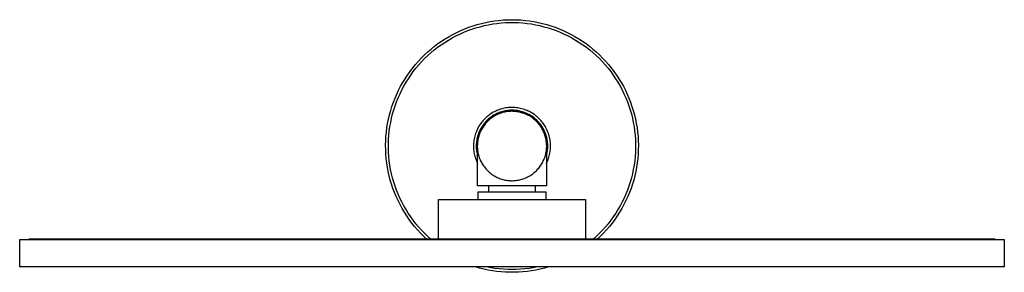
# Model space of a CAD drawing. Units: millimetres. Extents: x -746 to 527, y -732 to 278.
# Drawn here: x 172 to 527, y 186 to 278 of the extents above; entities that cross this region are included whole.
import ezdxf

# ---------------------------------------------------------------- set-up
doc = ezdxf.new("R2010")
doc.units = ezdxf.units.MM
doc.header["$MEASUREMENT"] = 0
doc.layers.add('Default', color=7, linetype='Continuous', true_color=0x000000)

msp = doc.modelspace()

# ---------------------------------------------------------------- linework, layer by layer
at = {"layer": 'Default', "color": 7, "true_color": 0xffffff}
for p, q in [((341.9, 276.84), (343.47, 277.09)), ((343.47, 277.09), (345.04, 277.28)), ((345.04, 277.28), (346.62, 277.42)), ((346.62, 277.42), (348.2, 277.5)), ((348.2, 277.5), (349.79, 277.53)), ((349.79, 277.53), (351.37, 277.5)), ((351.37, 277.5), (352.95, 277.42)), ((352.95, 277.42), (354.53, 277.28)), ((354.53, 277.28), (356.11, 277.09)), ((356.11, 277.09), (357.67, 276.84)), ((329.88, 272.95), (331.32, 273.62)), ((331.32, 273.62), (332.78, 274.24)), ((332.38, 272.99), (333.83, 273.57)), ((332.78, 274.24), (334.26, 274.8)), ((333.83, 273.57), (335.29, 274.1)), ((334.26, 274.8), (335.76, 275.32)), ((335.29, 274.1), (336.77, 274.58)), ((335.76, 275.32), (337.27, 275.78)), ((336.77, 274.58), (338.26, 275.01)), ((337.27, 275.78), (338.8, 276.19)), ((338.26, 275.01), (339.77, 275.39)), ((338.8, 276.19), (340.35, 276.54)), ((339.77, 275.39), (341.29, 275.71)), ((340.35, 276.54), (341.9, 276.84)), ((341.29, 275.71), (342.82, 275.98)), ((342.82, 275.98), (344.36, 276.2)), ((344.36, 276.2), (345.91, 276.36)), ((345.91, 276.36), (347.46, 276.47)), ((347.46, 276.47), (349.01, 276.52)), ((349.01, 276.52), (350.56, 276.52)), ((350.56, 276.52), (352.12, 276.47)), ((352.12, 276.47), (353.67, 276.36)), ((353.67, 276.36), (355.22, 276.2)), ((355.22, 276.2), (356.76, 275.98)), ((356.76, 275.98), (358.29, 275.71)), ((357.67, 276.84), (359.23, 276.54)), ((358.29, 275.71), (359.81, 275.39)), ((359.23, 276.54), (360.77, 276.19)), ((359.81, 275.39), (361.32, 275.01)), ((360.77, 276.19), (362.3, 275.78)), ((361.32, 275.01), (362.81, 274.58)), ((362.3, 275.78), (363.82, 275.32)), ((362.81, 274.58), (364.29, 274.1)), ((363.82, 275.32), (365.32, 274.8)), ((364.29, 274.1), (365.75, 273.57)), ((365.32, 274.8), (366.8, 274.24)), ((365.75, 273.57), (367.19, 272.99)), ((366.8, 274.24), (368.26, 273.62)), ((368.26, 273.62), (369.69, 272.95)), ((323.09, 268.89), (324.39, 269.79)), ((324.39, 269.79), (325.72, 270.65)), ((325.53, 269.35), (326.85, 270.17)), ((325.72, 270.65), (327.08, 271.47)), ((326.85, 270.17), (328.19, 270.95)), ((327.08, 271.47), (328.47, 272.23)), ((328.19, 270.95), (329.57, 271.68)), ((328.47, 272.23), (329.88, 272.95)), ((329.57, 271.68), (330.96, 272.36)), ((330.96, 272.36), (332.38, 272.99)), ((367.19, 272.99), (368.61, 272.36)), ((368.61, 272.36), (370.01, 271.68)), ((369.69, 272.95), (371.11, 272.23)), ((370.01, 271.68), (371.38, 270.95)), ((371.11, 272.23), (372.49, 271.47)), ((371.38, 270.95), (372.73, 270.17)), ((372.49, 271.47), (373.85, 270.65)), ((372.73, 270.17), (374.05, 269.35)), ((373.85, 270.65), (375.19, 269.79)), ((375.19, 269.79), (376.49, 268.89)), ((319.39, 265.91), (320.59, 266.94)), ((320.56, 265.61), (321.76, 266.61)), ((320.59, 266.94), (321.82, 267.94)), ((321.76, 266.61), (322.98, 267.56)), ((321.82, 267.94), (323.09, 268.89)), ((322.98, 267.56), (324.24, 268.48)), ((324.24, 268.48), (325.53, 269.35)), ((374.05, 269.35), (375.34, 268.48)), ((375.34, 268.48), (376.59, 267.56)), ((376.49, 268.89), (377.75, 267.94)), ((376.59, 267.56), (377.82, 266.61)), ((377.75, 267.94), (378.99, 266.94)), ((377.82, 266.61), (379.01, 265.61)), ((378.99, 266.94), (380.19, 265.91)), ((316.02, 262.55), (317.1, 263.71)), ((317.1, 263.71), (318.23, 264.83)), ((317.21, 262.37), (318.29, 263.49)), ((318.23, 264.83), (319.39, 265.91)), ((318.29, 263.49), (319.41, 264.57)), ((319.41, 264.57), (320.56, 265.61)), ((379.01, 265.61), (380.17, 264.57)), ((380.17, 264.57), (381.29, 263.49)), ((380.19, 265.91), (381.35, 264.83)), ((381.29, 263.49), (382.37, 262.37)), ((381.35, 264.83), (382.47, 263.71)), ((382.47, 263.71), (383.55, 262.55)), ((313.02, 258.87), (313.98, 260.13)), ((313.98, 260.13), (314.98, 261.36)), ((314.21, 258.8), (315.17, 260.03)), ((314.98, 261.36), (316.02, 262.55)), ((315.17, 260.03), (316.17, 261.22)), ((316.17, 261.22), (317.21, 262.37)), ((382.37, 262.37), (383.41, 261.22)), ((383.41, 261.22), (384.41, 260.03)), ((383.55, 262.55), (384.6, 261.36)), ((384.41, 260.03), (385.36, 258.8)), ((384.6, 261.36), (385.6, 260.13)), ((385.6, 260.13), (386.56, 258.87)), ((310.42, 254.89), (311.24, 256.25)), ((311.24, 256.25), (312.1, 257.58)), ((311.6, 254.94), (312.43, 256.25)), ((312.1, 257.58), (313.02, 258.87)), ((312.43, 256.25), (313.3, 257.54)), ((313.3, 257.54), (314.21, 258.8)), ((385.36, 258.8), (386.28, 257.54)), ((386.28, 257.54), (387.15, 256.25)), ((386.56, 258.87), (387.47, 257.58)), ((387.15, 256.25), (387.97, 254.94)), ((387.47, 257.58), (388.34, 256.25)), ((388.34, 256.25), (389.16, 254.89)), ((308.24, 250.67), (308.92, 252.1)), ((308.92, 252.1), (309.64, 253.51)), ((309.41, 250.82), (310.09, 252.22)), ((309.64, 253.51), (310.42, 254.89)), ((310.09, 252.22), (310.83, 253.59)), ((310.83, 253.59), (311.6, 254.94)), ((387.97, 254.94), (388.75, 253.59)), ((388.75, 253.59), (389.48, 252.22)), ((389.16, 254.89), (389.93, 253.51)), ((389.48, 252.22), (390.16, 250.82)), ((389.93, 253.51), (390.66, 252.1)), ((390.66, 252.1), (391.33, 250.67)), ((307.04, 247.73), (307.62, 249.21)), ((307.62, 249.21), (308.24, 250.67)), ((308.2, 247.96), (308.78, 249.4)), ((308.78, 249.4), (309.41, 250.82)), ((390.16, 250.82), (390.8, 249.4)), ((390.8, 249.4), (391.38, 247.96)), ((391.33, 250.67), (391.96, 249.21)), ((391.96, 249.21), (392.53, 247.73)), ((306.05, 244.73), (306.52, 246.24)), ((306.52, 246.24), (307.04, 247.73)), ((306.75, 243.53), (307.18, 245.02)), ((307.18, 245.02), (307.66, 246.5)), ((307.66, 246.5), (308.2, 247.96)), ((344.79, 244.94), (344.34, 244.76)), ((345.25, 245.11), (344.79, 244.94)), ((345.71, 245.26), (345.25, 245.11)), ((346.17, 245.39), (345.71, 245.26)), ((346.64, 245.51), (346.17, 245.39)), ((347.12, 245.61), (346.64, 245.51)), ((347.6, 245.7), (347.12, 245.61)), ((348.08, 245.76), (347.6, 245.7)), ((348.56, 245.82), (348.08, 245.76)), ((349.04, 245.85), (348.56, 245.82)), ((349.53, 245.87), (349.04, 245.85)), ((350.01, 245.87), (349.53, 245.87)), ((350.5, 245.85), (350.01, 245.87)), ((350.98, 245.82), (350.5, 245.85)), ((351.46, 245.77), (350.98, 245.82)), ((351.94, 245.7), (351.46, 245.77)), ((352.42, 245.62), (351.94, 245.7)), ((352.9, 245.52), (352.42, 245.62)), ((353.37, 245.4), (352.9, 245.52)), ((353.83, 245.27), (353.37, 245.4)), ((354.3, 245.12), (353.83, 245.27)), ((354.75, 244.95), (354.3, 245.12)), ((355.2, 244.77), (354.75, 244.95)), ((391.38, 247.96), (391.91, 246.5)), ((391.91, 246.5), (392.39, 245.02)), ((392.39, 245.02), (392.82, 243.53)), ((392.53, 247.73), (393.05, 246.24)), ((393.05, 246.24), (393.52, 244.73)), ((304.96, 240.1), (305.27, 241.65)), ((305.27, 241.65), (305.63, 243.2)), ((305.63, 243.2), (306.05, 244.73)), ((306.05, 240.5), (306.38, 242.02)), ((306.38, 242.02), (306.75, 243.53)), ((339.61, 241.44), (339.29, 241.08)), ((339.95, 241.79), (339.61, 241.44)), ((340.3, 242.13), (339.95, 241.79)), ((340.66, 242.45), (340.3, 242.13)), ((341.03, 242.76), (340.66, 242.45)), ((341.02, 241.43), (340.69, 241.12)), ((341.35, 241.73), (341.02, 241.43)), ((341.41, 243.06), (341.03, 242.76)), ((341.69, 242.02), (341.35, 241.73)), ((341.8, 243.35), (341.41, 243.06)), ((341.81, 241.61), (341.48, 241.32)), ((342.05, 242.29), (341.69, 242.02)), ((342.2, 243.62), (341.8, 243.35)), ((342.15, 241.88), (341.81, 241.61)), ((342.41, 242.55), (342.05, 242.29)), ((342.5, 242.14), (342.15, 241.88)), ((342.62, 243.88), (342.2, 243.62)), ((342.78, 242.8), (342.41, 242.55)), ((342.86, 242.38), (342.5, 242.14)), ((343.04, 244.12), (342.62, 243.88)), ((343.16, 243.04), (342.78, 242.8)), ((343.22, 242.62), (342.86, 242.38)), ((343.46, 244.35), (343.04, 244.12)), ((343.55, 243.26), (343.16, 243.04)), ((343.6, 242.84), (343.22, 242.62)), ((343.9, 244.56), (343.46, 244.35)), ((343.94, 243.47), (343.55, 243.26)), ((343.98, 243.05), (343.6, 242.84)), ((344.34, 244.76), (343.9, 244.56)), ((344.34, 243.67), (343.94, 243.47)), ((344.37, 243.24), (343.98, 243.05)), ((344.75, 243.85), (344.34, 243.67)), ((344.76, 243.42), (344.37, 243.24)), ((345.17, 244.02), (344.75, 243.85)), ((345.16, 243.59), (344.76, 243.42)), ((345.57, 243.74), (345.16, 243.59)), ((345.59, 244.17), (345.17, 244.02)), ((345.98, 243.88), (345.57, 243.74)), ((346.01, 244.31), (345.59, 244.17)), ((346.39, 244.01), (345.98, 243.88)), ((346.44, 244.43), (346.01, 244.31)), ((346.81, 244.12), (346.39, 244.01)), ((346.88, 244.54), (346.44, 244.43)), ((347.24, 244.21), (346.81, 244.12)), ((347.31, 244.63), (346.88, 244.54)), ((347.66, 244.3), (347.24, 244.21)), ((347.75, 244.71), (347.31, 244.63)), ((348.09, 244.36), (347.66, 244.3)), ((348.2, 244.78), (347.75, 244.71)), ((348.52, 244.41), (348.09, 244.36)), ((348.64, 244.82), (348.2, 244.78)), ((348.96, 244.45), (348.52, 244.41)), ((349.09, 244.85), (348.64, 244.82)), ((349.39, 244.47), (348.96, 244.45)), ((349.54, 244.87), (349.09, 244.85)), ((349.82, 244.48), (349.39, 244.47)), ((349.98, 244.87), (349.54, 244.87)), ((350.26, 244.47), (349.82, 244.48)), ((350.43, 244.86), (349.98, 244.87)), ((350.69, 244.44), (350.26, 244.47)), ((350.88, 244.83), (350.43, 244.86)), ((351.12, 244.41), (350.69, 244.44)), ((351.32, 244.78), (350.88, 244.83)), ((351.55, 244.35), (351.12, 244.41)), ((351.76, 244.72), (351.32, 244.78)), ((351.98, 244.28), (351.55, 244.35)), ((352.21, 244.65), (351.76, 244.72)), ((352.41, 244.2), (351.98, 244.28)), ((352.64, 244.55), (352.21, 244.65)), ((352.83, 244.1), (352.41, 244.2)), ((353.08, 244.45), (352.64, 244.55)), ((353.25, 243.99), (352.83, 244.1)), ((353.51, 244.33), (353.08, 244.45)), ((353.67, 243.86), (353.25, 243.99)), ((353.93, 244.19), (353.51, 244.33)), ((354.08, 243.72), (353.67, 243.86)), ((354.35, 244.04), (353.93, 244.19)), ((354.48, 243.56), (354.08, 243.72)), ((354.77, 243.87), (354.35, 244.04)), ((354.88, 243.39), (354.48, 243.56)), ((355.18, 243.69), (354.77, 243.87)), ((355.27, 243.21), (354.88, 243.39)), ((355.58, 243.5), (355.18, 243.69)), ((355.64, 244.58), (355.2, 244.77)), ((355.66, 243.01), (355.27, 243.21)), ((355.98, 243.29), (355.58, 243.5)), ((356.08, 244.36), (355.64, 244.58)), ((356.04, 242.8), (355.66, 243.01)), ((356.37, 243.07), (355.98, 243.29)), ((356.41, 242.58), (356.04, 242.8)), ((356.51, 244.14), (356.08, 244.36)), ((356.75, 242.84), (356.37, 243.07)), ((356.78, 242.34), (356.41, 242.58)), ((356.93, 243.89), (356.51, 244.14)), ((357.12, 242.59), (356.75, 242.84)), ((357.13, 242.09), (356.78, 242.34)), ((357.34, 243.64), (356.93, 243.89)), ((357.48, 242.33), (357.12, 242.59)), ((357.48, 241.83), (357.13, 242.09)), ((357.74, 243.37), (357.34, 243.64)), ((357.84, 242.05), (357.48, 242.33)), ((357.82, 241.56), (357.48, 241.83)), ((358.14, 243.08), (357.74, 243.37)), ((358.14, 241.28), (357.82, 241.56)), ((358.18, 241.77), (357.84, 242.05)), ((358.52, 242.78), (358.14, 243.08)), ((358.52, 241.47), (358.18, 241.77)), ((358.89, 242.47), (358.52, 242.78)), ((358.84, 241.16), (358.52, 241.47)), ((359.25, 242.15), (358.89, 242.47)), ((359.6, 241.81), (359.25, 242.15)), ((359.94, 241.46), (359.6, 241.81)), ((360.26, 241.1), (359.94, 241.46)), ((392.82, 243.53), (393.2, 242.02)), ((393.2, 242.02), (393.52, 240.5)), ((393.52, 244.73), (393.94, 243.2)), ((393.94, 243.2), (394.3, 241.65)), ((394.3, 241.65), (394.61, 240.1)), ((304.5, 236.96), (304.71, 238.54)), ((304.71, 238.54), (304.96, 240.1)), ((305.56, 237.43), (305.78, 238.97)), ((305.78, 238.97), (306.05, 240.5)), ((337.4, 238.27), (337.19, 237.83)), ((337.63, 238.7), (337.4, 238.27)), ((337.87, 239.12), (337.63, 238.7)), ((338.12, 239.53), (337.87, 239.12)), ((338.39, 239.93), (338.12, 239.53)), ((338.32, 237.89), (338.12, 237.49)), ((338.53, 238.28), (338.32, 237.89)), ((338.68, 240.32), (338.39, 239.93)), ((338.76, 238.67), (338.53, 238.28)), ((338.8, 237.94), (338.6, 237.56)), ((338.98, 240.71), (338.68, 240.32)), ((339, 239.05), (338.76, 238.67)), ((339.01, 238.32), (338.8, 237.94)), ((339.29, 241.08), (338.98, 240.71)), ((339.25, 239.42), (339, 239.05)), ((339.24, 238.69), (339.01, 238.32)), ((339.48, 239.05), (339.24, 238.69)), ((339.52, 239.78), (339.25, 239.42)), ((339.73, 239.4), (339.48, 239.05)), ((339.79, 240.13), (339.52, 239.78)), ((339.99, 239.75), (339.73, 239.4)), ((340.08, 240.47), (339.79, 240.13)), ((340.27, 240.08), (339.99, 239.75)), ((340.38, 240.8), (340.08, 240.47)), ((340.56, 240.41), (340.27, 240.08)), ((340.69, 241.12), (340.38, 240.8)), ((340.86, 240.73), (340.56, 240.41)), ((341.17, 241.03), (340.86, 240.73)), ((341.48, 241.32), (341.17, 241.03)), ((358.46, 240.98), (358.14, 241.28)), ((358.77, 240.67), (358.46, 240.98)), ((359.07, 240.36), (358.77, 240.67)), ((359.16, 240.84), (358.84, 241.16)), ((359.35, 240.03), (359.07, 240.36)), ((359.46, 240.51), (359.16, 240.84)), ((359.63, 239.69), (359.35, 240.03)), ((359.75, 240.17), (359.46, 240.51)), ((359.89, 239.35), (359.63, 239.69)), ((360.03, 239.82), (359.75, 240.17)), ((360.14, 238.99), (359.89, 239.35)), ((360.29, 239.46), (360.03, 239.82)), ((360.38, 238.63), (360.14, 238.99)), ((360.58, 240.73), (360.26, 241.1)), ((360.54, 239.1), (360.29, 239.46)), ((360.6, 238.26), (360.38, 238.63)), ((360.79, 238.72), (360.54, 239.1)), ((360.87, 240.35), (360.58, 240.73)), ((360.81, 237.88), (360.6, 238.26)), ((361.01, 238.33), (360.79, 238.72)), ((361.01, 237.49), (360.81, 237.88)), ((361.16, 239.96), (360.87, 240.35)), ((361.23, 237.94), (361.01, 238.33)), ((361.43, 239.56), (361.16, 239.96)), ((361.43, 237.54), (361.23, 237.94)), ((361.69, 239.15), (361.43, 239.56)), ((361.93, 238.73), (361.69, 239.15)), ((362.16, 238.3), (361.93, 238.73)), ((362.37, 237.86), (362.16, 238.3)), ((362.57, 237.42), (362.37, 237.86)), ((393.52, 240.5), (393.79, 238.97)), ((393.79, 238.97), (394.01, 237.43)), ((394.61, 240.1), (394.87, 238.54)), ((394.87, 238.54), (395.07, 236.96)), ((304.27, 233.8), (304.36, 235.39)), ((304.36, 235.39), (304.5, 236.96)), ((305.24, 232.78), (305.29, 234.33)), ((305.29, 234.33), (305.4, 235.88)), ((305.4, 235.88), (305.56, 237.43)), ((336.14, 234.61), (336.06, 234.13)), ((336.24, 235.08), (336.14, 234.61)), ((336.36, 235.56), (336.24, 235.08)), ((336.49, 236.02), (336.36, 235.56)), ((336.64, 236.48), (336.49, 236.02)), ((336.81, 236.94), (336.64, 236.48)), ((336.99, 237.39), (336.81, 236.94)), ((337.19, 237.83), (336.99, 237.39)), ((337.14, 234.52), (337.06, 234.08)), ((337.24, 234.96), (337.14, 234.52)), ((337.35, 235.39), (337.24, 234.96)), ((337.47, 235.82), (337.35, 235.39)), ((337.61, 236.25), (337.47, 235.82)), ((337.58, 234.7), (337.5, 234.27)), ((337.69, 235.12), (337.58, 234.7)), ((337.77, 236.67), (337.61, 236.25)), ((337.8, 235.54), (337.69, 235.12)), ((337.94, 237.08), (337.77, 236.67)), ((337.93, 235.95), (337.8, 235.54)), ((338.08, 236.36), (337.93, 235.95)), ((338.12, 237.49), (337.94, 237.08)), ((338.24, 236.77), (338.08, 236.36)), ((338.41, 237.16), (338.24, 236.77)), ((338.6, 237.56), (338.41, 237.16)), ((361.19, 237.1), (361.01, 237.49)), ((361.37, 236.7), (361.19, 237.1)), ((361.52, 236.29), (361.37, 236.7)), ((361.61, 237.13), (361.43, 237.54)), ((361.67, 235.88), (361.52, 236.29)), ((361.78, 236.72), (361.61, 237.13)), ((361.79, 235.47), (361.67, 235.88)), ((361.94, 236.3), (361.78, 236.72)), ((361.91, 235.05), (361.79, 235.47)), ((362.01, 234.63), (361.91, 235.05)), ((362.08, 235.88), (361.94, 236.3)), ((362.09, 234.2), (362.01, 234.63)), ((362.21, 235.45), (362.08, 235.88)), ((362.33, 235.02), (362.21, 235.45)), ((362.42, 234.58), (362.33, 235.02)), ((362.51, 234.14), (362.42, 234.58)), ((362.75, 236.97), (362.57, 237.42)), ((362.92, 236.52), (362.75, 236.97)), ((363.07, 236.05), (362.92, 236.52)), ((363.21, 235.59), (363.07, 236.05)), ((363.32, 235.12), (363.21, 235.59)), ((363.43, 234.64), (363.32, 235.12)), ((363.51, 234.17), (363.43, 234.64)), ((394.01, 237.43), (394.17, 235.88)), ((394.17, 235.88), (394.28, 234.33)), ((394.28, 234.33), (394.34, 232.78)), ((395.07, 236.96), (395.22, 235.39)), ((395.22, 235.39), (395.31, 233.8)), ((304.23, 232.22), (304.27, 233.8)), ((304.25, 230.64), (304.23, 232.22)), ((305.24, 231.22), (305.24, 232.78)), ((305.29, 229.67), (305.24, 231.22)), ((335.91, 232.69), (335.89, 232.2)), ((335.89, 232.2), (335.89, 231.72)), ((335.89, 231.72), (335.91, 231.23)), ((335.94, 233.17), (335.91, 232.69)), ((335.91, 231.23), (335.94, 230.75)), ((335.99, 233.65), (335.94, 233.17)), ((335.94, 230.75), (336, 230.26)), ((336.06, 234.13), (335.99, 233.65)), ((336.91, 232.75), (336.89, 232.3)), ((336.89, 232.3), (336.89, 231.86)), ((336.89, 231.86), (336.9, 231.41)), ((336.9, 231.41), (336.92, 230.96)), ((336.94, 233.2), (336.91, 232.75)), ((336.92, 230.96), (336.97, 230.52)), ((336.99, 233.64), (336.94, 233.2)), ((337.06, 234.08), (336.99, 233.64)), ((337.3, 232.55), (337.28, 232.12)), ((337.28, 232.12), (337.29, 231.68)), ((337.29, 231.68), (337.3, 231.25)), ((337.32, 232.98), (337.3, 232.55)), ((337.3, 231.25), (337.34, 230.82)), ((337.37, 233.42), (337.32, 232.98)), ((337.34, 230.82), (337.38, 230.38)), ((337.42, 233.85), (337.37, 233.42)), ((337.5, 234.27), (337.42, 233.85)), ((362.16, 233.77), (362.09, 234.2)), ((362.22, 233.34), (362.16, 233.77)), ((362.18, 230.31), (362.23, 230.74)), ((362.26, 232.91), (362.22, 233.34)), ((362.23, 230.74), (362.27, 231.18)), ((362.28, 232.48), (362.26, 232.91)), ((362.27, 231.18), (362.29, 231.61)), ((362.29, 232.04), (362.28, 232.48)), ((362.29, 231.61), (362.29, 232.04)), ((362.57, 233.7), (362.51, 234.14)), ((362.63, 233.25), (362.57, 233.7)), ((362.61, 230.57), (362.65, 231.02)), ((362.66, 232.81), (362.63, 233.25)), ((362.65, 231.02), (362.68, 231.47)), ((362.68, 232.36), (362.66, 232.81)), ((362.69, 231.91), (362.68, 232.36)), ((362.68, 231.47), (362.69, 231.91)), ((363.58, 233.69), (363.51, 234.17)), ((363.63, 233.2), (363.58, 233.69)), ((363.58, 230.3), (363.63, 230.78)), ((363.67, 232.72), (363.63, 233.2)), ((363.63, 230.78), (363.67, 231.27)), ((363.68, 232.24), (363.67, 232.72)), ((363.67, 231.27), (363.68, 231.75)), ((363.68, 231.75), (363.68, 232.24)), ((394.34, 231.22), (394.29, 229.67)), ((394.34, 232.78), (394.34, 231.22)), ((395.31, 233.8), (395.34, 232.22)), ((395.34, 232.22), (395.33, 230.64)), ((304.32, 229.05), (304.25, 230.64)), ((304.45, 227.47), (304.32, 229.05)), ((304.64, 225.9), (304.45, 227.47)), ((305.4, 228.12), (305.29, 229.67)), ((305.56, 226.57), (305.4, 228.12)), ((336, 230.26), (336.06, 229.78)), ((336.06, 229.78), (336.15, 229.31)), ((336.15, 229.31), (336.25, 228.83)), ((336.25, 228.83), (336.37, 228.36)), ((336.37, 228.36), (336.5, 227.9)), ((336.5, 227.9), (336.65, 227.44)), ((336.65, 227.44), (336.82, 226.98)), ((336.97, 230.52), (337.03, 230.07)), ((337.03, 230.07), (337.1, 229.63)), ((337.1, 229.63), (337.19, 229.2)), ((337.19, 229.2), (337.29, 228.76)), ((337.29, 228.76), (337.41, 228.33)), ((337.38, 230.38), (337.45, 229.96)), ((337.41, 217.63), (337.41, 230.18)), ((337.45, 229.96), (337.52, 229.53)), ((337.52, 229.53), (337.62, 229.1)), ((337.62, 229.1), (337.72, 228.68)), ((337.72, 228.68), (337.84, 228.27)), ((337.84, 228.27), (337.98, 227.85)), ((337.98, 227.85), (338.13, 227.45)), ((338.13, 227.45), (338.29, 227.04)), ((361.25, 226.98), (361.42, 227.38)), ((361.42, 227.38), (361.57, 227.79)), ((361.57, 227.79), (361.71, 228.2)), ((361.71, 228.2), (361.83, 228.61)), ((361.83, 228.61), (361.94, 229.03)), ((361.94, 229.03), (362.04, 229.46)), ((362.04, 229.46), (362.12, 229.88)), ((362.12, 229.88), (362.18, 230.31)), ((362.18, 230.3), (362.18, 217.63)), ((362.18, 228.38), (362.3, 228.82)), ((362.3, 228.82), (362.4, 229.25)), ((362.4, 229.25), (362.49, 229.69)), ((362.49, 229.69), (362.56, 230.13)), ((362.56, 230.13), (362.61, 230.57)), ((362.77, 227.01), (362.94, 227.47)), ((362.94, 227.47), (363.08, 227.93)), ((363.08, 227.93), (363.22, 228.4)), ((363.22, 228.4), (363.33, 228.87)), ((363.33, 228.87), (363.43, 229.34)), ((363.43, 229.34), (363.52, 229.82)), ((363.52, 229.82), (363.58, 230.3)), ((394.18, 228.12), (394.02, 226.57)), ((394.29, 229.67), (394.18, 228.12)), ((395.12, 227.47), (394.94, 225.9)), ((395.25, 229.05), (395.12, 227.47)), ((395.33, 230.64), (395.25, 229.05)), ((304.87, 224.33), (304.64, 225.9)), ((305.17, 222.78), (304.87, 224.33)), ((305.77, 225.03), (305.56, 226.57)), ((306.04, 223.5), (305.77, 225.03)), ((336.82, 226.98), (337, 226.53)), ((337, 226.53), (337.2, 226.09)), ((337.2, 226.09), (337.41, 225.65)), ((338.29, 227.04), (338.47, 226.65)), ((338.47, 226.65), (338.66, 226.26)), ((338.66, 226.26), (338.87, 225.88)), ((338.87, 225.88), (339.09, 225.5)), ((339.09, 225.5), (339.32, 225.13)), ((339.32, 225.13), (339.56, 224.77)), ((339.56, 224.77), (339.82, 224.42)), ((339.82, 224.42), (340.08, 224.08)), ((340.08, 224.08), (340.36, 223.75)), ((340.36, 223.75), (340.66, 223.43)), ((358.87, 223.38), (359.16, 223.7)), ((359.16, 223.7), (359.44, 224.03)), ((359.44, 224.03), (359.71, 224.37)), ((359.71, 224.37), (359.97, 224.72)), ((359.97, 224.72), (360.22, 225.07)), ((360.22, 225.07), (360.45, 225.44)), ((360.45, 225.44), (360.67, 225.81)), ((360.67, 225.81), (360.88, 226.19)), ((360.88, 226.19), (361.07, 226.58)), ((361.07, 226.58), (361.25, 226.98)), ((362.18, 225.68), (362.39, 226.12)), ((362.39, 226.12), (362.59, 226.56)), ((362.59, 226.56), (362.77, 227.01)), ((393.8, 225.03), (393.53, 223.5)), ((394.02, 226.57), (393.8, 225.03)), ((394.7, 224.33), (394.41, 222.78)), ((394.94, 225.9), (394.7, 224.33)), ((305.51, 221.23), (305.17, 222.78)), ((305.92, 219.7), (305.51, 221.23)), ((306.36, 221.98), (306.04, 223.5)), ((306.74, 220.47), (306.36, 221.98)), ((307.17, 218.98), (306.74, 220.47)), ((340.66, 223.43), (340.96, 223.12)), ((340.96, 223.12), (341.27, 222.82)), ((341.27, 222.82), (341.59, 222.53)), ((341.59, 222.53), (341.93, 222.25)), ((341.93, 222.25), (342.27, 221.98)), ((342.27, 221.98), (342.62, 221.72)), ((342.62, 221.72), (342.98, 221.48)), ((342.98, 221.48), (343.35, 221.25)), ((343.35, 221.25), (343.72, 221.04)), ((343.72, 221.04), (344.11, 220.83)), ((344.11, 220.83), (344.5, 220.64)), ((344.5, 220.64), (344.89, 220.46)), ((344.89, 220.46), (345.3, 220.3)), ((345.3, 220.3), (345.7, 220.15)), ((345.7, 220.15), (346.12, 220.02)), ((353.39, 220), (353.8, 220.13)), ((353.8, 220.13), (354.21, 220.28)), ((354.21, 220.28), (354.61, 220.44)), ((354.61, 220.44), (355.01, 220.61)), ((355.01, 220.61), (355.4, 220.8)), ((355.4, 220.8), (355.79, 221)), ((355.79, 221), (356.17, 221.21)), ((356.17, 221.21), (356.53, 221.44)), ((356.53, 221.44), (356.9, 221.68)), ((356.9, 221.68), (357.25, 221.94)), ((357.25, 221.94), (357.59, 222.2)), ((357.59, 222.2), (357.93, 222.48)), ((357.93, 222.48), (358.25, 222.77)), ((358.25, 222.77), (358.57, 223.07)), ((358.57, 223.07), (358.87, 223.38)), ((392.84, 220.47), (392.41, 218.98)), ((393.21, 221.98), (392.84, 220.47)), ((393.53, 223.5), (393.21, 221.98)), ((394.06, 221.23), (393.66, 219.7)), ((394.41, 222.78), (394.06, 221.23)), ((306.37, 218.18), (305.92, 219.7)), ((306.87, 216.68), (306.37, 218.18)), ((307.43, 215.19), (306.87, 216.68)), ((307.65, 217.5), (307.17, 218.98)), ((308.18, 216.04), (307.65, 217.5)), ((362.18, 217.63), (337.41, 217.63)), ((341.43, 215.47), (341.43, 217.63)), ((346.12, 220.02), (346.53, 219.9)), ((346.53, 219.9), (346.95, 219.79)), ((346.95, 219.79), (347.38, 219.7)), ((347.38, 219.7), (347.81, 219.62)), ((347.81, 219.62), (348.24, 219.56)), ((348.24, 219.56), (348.67, 219.52)), ((348.67, 219.52), (349.1, 219.49)), ((349.1, 219.49), (349.53, 219.47)), ((349.53, 219.47), (349.97, 219.47)), ((349.97, 219.47), (350.4, 219.48)), ((350.4, 219.48), (350.84, 219.51)), ((350.84, 219.51), (351.27, 219.55)), ((351.27, 219.55), (351.7, 219.61)), ((351.7, 219.61), (352.12, 219.69)), ((352.12, 219.69), (352.55, 219.78)), ((352.55, 219.78), (352.97, 219.88)), ((352.97, 219.88), (353.39, 220)), ((358.16, 217.63), (358.16, 215.47)), ((362.18, 217.63), (362.18, 217.63)), ((362.18, 217.63), (362.18, 217.63)), ((362.18, 217.63), (362.18, 217.63)), ((362.18, 217.63), (362.18, 217.63)), ((362.18, 217.63), (362.18, 217.63)), ((362.18, 217.63), (362.18, 217.63)), ((391.93, 217.5), (391.4, 216.04)), ((392.41, 218.98), (391.93, 217.5)), ((392.7, 216.68), (392.14, 215.19)), ((393.21, 218.18), (392.7, 216.68)), ((393.66, 219.7), (393.21, 218.18)), ((308.04, 213.73), (307.43, 215.19)), ((308.7, 212.29), (308.04, 213.73)), ((308.76, 214.59), (308.18, 216.04)), ((309.39, 213.17), (308.76, 214.59)), ((310.07, 211.78), (309.39, 213.17)), ((337.54, 212.67), (337.54, 215.47)), ((337.54, 215.47), (362.04, 215.47)), ((362.04, 215.47), (362.04, 212.67)), ((390.19, 213.17), (389.5, 211.78)), ((390.82, 214.59), (390.19, 213.17)), ((391.4, 216.04), (390.82, 214.59)), ((391.53, 213.73), (390.87, 212.29)), ((392.14, 215.19), (391.53, 213.73)), ((309.41, 210.87), (308.7, 212.29)), ((310.17, 209.48), (309.41, 210.87)), ((310.8, 210.4), (310.07, 211.78)), ((310.98, 208.12), (310.17, 209.48)), ((311.58, 209.05), (310.8, 210.4)), ((323.29, 198.37), (323.29, 212.67)), ((323.29, 212.67), (376.29, 212.67)), ((376.29, 212.67), (376.29, 198.37)), ((388.78, 210.4), (388, 209.05)), ((389.41, 209.48), (388.6, 208.12)), ((389.5, 211.78), (388.78, 210.4)), ((390.16, 210.87), (389.41, 209.48)), ((390.87, 212.29), (390.16, 210.87)), ((311.83, 206.78), (310.98, 208.12)), ((312.4, 207.74), (311.58, 209.05)), ((312.73, 205.48), (311.83, 206.78)), ((313.27, 206.45), (312.4, 207.74)), ((314.18, 205.19), (313.27, 206.45)), ((386.31, 206.45), (385.4, 205.19)), ((387.18, 207.74), (386.31, 206.45)), ((387.75, 206.78), (386.85, 205.48)), ((388, 209.05), (387.18, 207.74)), ((388.6, 208.12), (387.75, 206.78)), ((313.67, 204.2), (312.73, 205.48)), ((314.66, 202.96), (313.67, 204.2)), ((315.14, 203.96), (314.18, 205.19)), ((315.69, 201.76), (314.66, 202.96)), ((316.13, 202.77), (315.14, 203.96)), ((317.17, 201.61), (316.13, 202.77)), ((383.44, 202.77), (382.4, 201.61)), ((384.44, 203.96), (383.44, 202.77)), ((384.92, 202.96), (383.89, 201.76)), ((385.4, 205.19), (384.44, 203.96)), ((385.9, 204.2), (384.92, 202.96)), ((386.85, 205.48), (385.9, 204.2)), ((316.76, 200.59), (315.69, 201.76)), ((317.87, 199.46), (316.76, 200.59)), ((318.25, 200.49), (317.17, 201.61)), ((319.02, 198.37), (317.87, 199.46)), ((319.37, 199.41), (318.25, 200.49)), ((320.52, 198.37), (319.37, 199.41)), ((380.21, 199.41), (379.05, 198.37)), ((381.32, 200.49), (380.21, 199.41)), ((381.7, 199.46), (380.55, 198.37)), ((382.4, 201.61), (381.32, 200.49)), ((382.81, 200.59), (381.7, 199.46)), ((383.89, 201.76), (382.81, 200.59)), ((172.3, 188.37), (172.3, 198.31)), ((172.3, 198.31), (527.28, 198.31)), ((523.99, 198.37), (175.59, 198.37)), ((175.59, 198.37), (175.59, 198.31)), ((523.99, 198.31), (523.99, 198.37)), ((527.28, 198.31), (527.28, 188.37)), ((527.28, 188.37), (172.3, 188.37)), ((338.09, 187.94), (336.58, 188.37)), ((342.11, 188.08), (340.6, 188.37)), ((358.98, 188.37), (357.46, 188.08)), ((363, 188.37), (361.48, 187.94)), ((339.62, 187.56), (338.09, 187.94)), ((341.17, 187.24), (339.62, 187.56)), ((342.72, 186.97), (341.17, 187.24)), ((343.64, 187.84), (342.11, 188.08)), ((344.28, 186.75), (342.72, 186.97)), ((345.17, 187.65), (343.64, 187.84)), ((345.85, 186.58), (344.28, 186.75)), ((346.71, 187.52), (345.17, 187.65)), ((347.42, 186.48), (345.85, 186.58)), ((348.25, 187.44), (346.71, 187.52)), ((349, 186.42), (347.42, 186.48)), ((349.79, 187.41), (348.25, 187.44)), ((350.58, 186.42), (349, 186.42)), ((351.33, 187.44), (349.79, 187.41)), ((352.15, 186.48), (350.58, 186.42)), ((352.87, 187.52), (351.33, 187.44)), ((353.73, 186.58), (352.15, 186.48)), ((354.41, 187.65), (352.87, 187.52)), ((355.29, 186.75), (353.73, 186.58)), ((355.94, 187.84), (354.41, 187.65)), ((356.86, 186.97), (355.29, 186.75)), ((357.46, 188.08), (355.94, 187.84)), ((358.41, 187.24), (356.86, 186.97)), ((359.95, 187.56), (358.41, 187.24)), ((361.48, 187.94), (359.95, 187.56))]:
    msp.add_line(p, q, dxfattribs=at)

doc.saveas('drawing.dxf')
